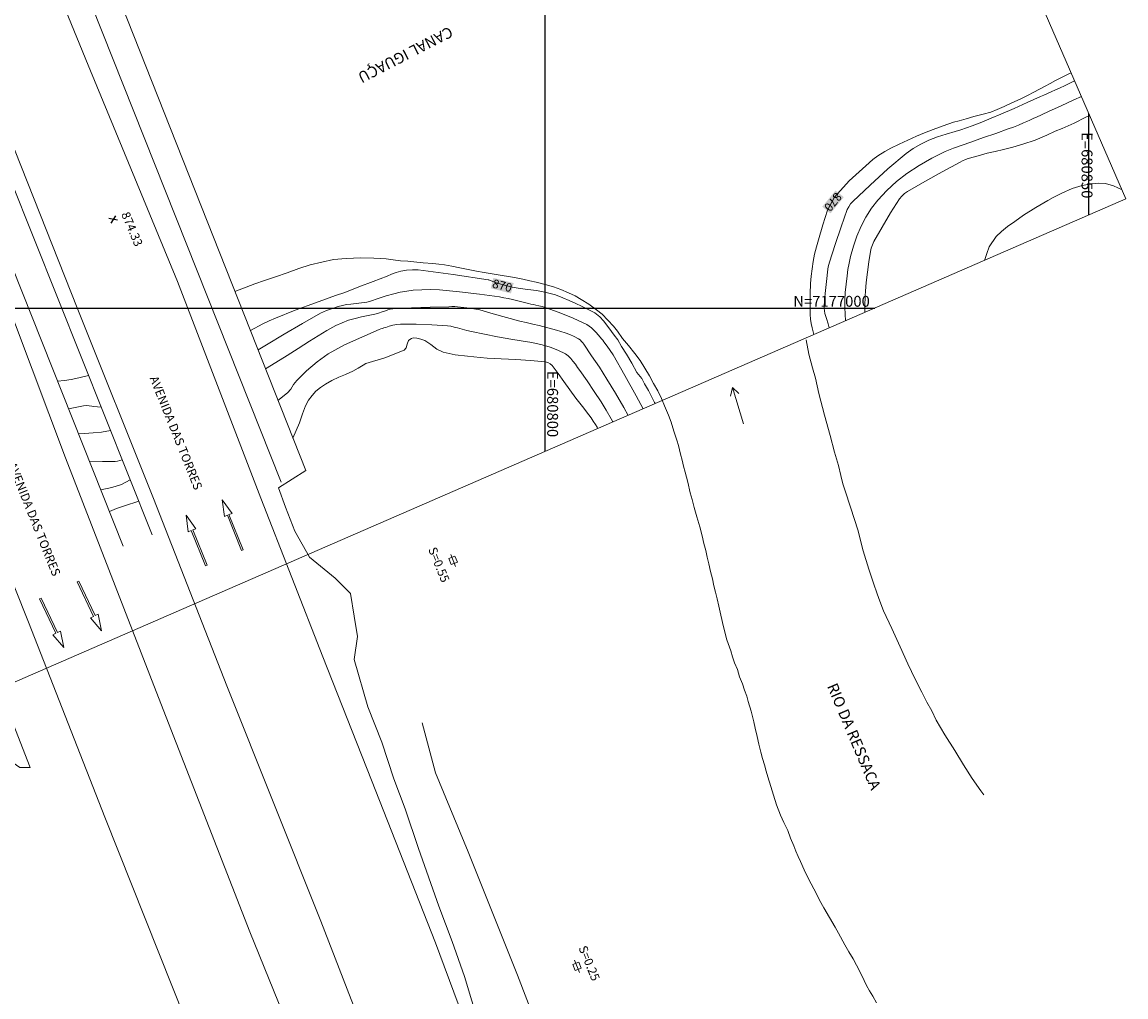
# Model space of a CAD drawing. Units: metres. Extents: x 674662 to 680853, y 7176859 to 7185875.
# Drawn here: x 680752 to 680853, y 7176937 to 7177026 of the extents above; entities that cross this region are included whole.
import ezdxf
from ezdxf.enums import TextEntityAlignment as Align

# ---------------------------------------------------------------- set-up
doc = ezdxf.new("R2010")
doc.units = ezdxf.units.M
doc.header["$MEASUREMENT"] = 0
for name, color, linetype, lineweight in [('CALCADA', 44, 'Continuous', 0), ('CERCA_ARAME', 2, 'cerca', 0), ('CORTE', 7, 'Continuous', 0), ('COTAS', 7, 'Continuous', 20), ("CURSO_D'AGUA", 150, 'Continuous', 0), ('CURVAS_INTERMEDIARIAS', 2, 'Continuous', 0), ('CURVAS_MESTRAS', 1, 'Continuous', 0), ('CURVAS_TEXTOS', 7, 'Continuous', 0), ('HIDROGRAFIA_TX', 150, 'Continuous', 0), ('MURO_ALVENARIA', 3, 'Continuous', 0), ('PONTE', 8, 'Continuous', 0), ('POSTE_DUPLO_T', 251, 'Continuous', 0), ('SENTIDO_DE_TRAFEGO', 251, 'Continuous', 0), ('TEXTOS_COORDENADAS', 7, 'Continuous', 15), ('TOPONIMIA_VIAS', 251, 'Continuous', 0), ('VIA_ PAVIMENTADA', 1, 'Continuous', 0)]:
    doc.layers.add(name, color=color, linetype=linetype, lineweight=lineweight)
doc.layers.add('MALHA_COORDENADAS', color=7, linetype='Continuous')
doc.styles.add('ARIAL', font='arial.ttf', dxfattribs={"height": 2})
doc.styles.add('Italic', font='ariali.ttf')
doc.styles.get("Standard").update_dxf_attribs({"font": 'arial.ttf'})
doc.linetypes.add('cerca', pattern='A,5,0,["X",Standard,S=0.5,R=0,X=0,Y=-0.25],0.1', length=5.1)

# ---------------------------------------------------------------- blocks, each defined once
blk = doc.blocks.new('POSTE_DUPLO_T')
at = {"layer": 'POSTE_DUPLO_T'}
blk.add_lwpolyline([(-0.3, 0.3), (0.3, 0.3), (0.3, -0.3), (-0.3, -0.3)], close=True, dxfattribs=at)
blk.add_lwpolyline([(0, 0.6), (0, -0.6)], dxfattribs=at)
blk = doc.blocks.new('SENTIDO_RIO')
at = {"layer": 'HIDROGRAFIA_TX'}
for points in [[(0, 0), (-3.5, 0)], [(-0.7, -0.4), (0, 0), (-0.7, 0.4)]]:
    blk.add_lwpolyline(points, dxfattribs=at)
blk = doc.blocks.new('SENTIDO_DE_TRAFEGO')
at = {"layer": 'SENTIDO_DE_TRAFEGO'}
blk.add_lwpolyline([(3.5, 0.08), (0, 0.08), (0, 0.38), (-1.5, 0), (0, -0.38), (0, -0.08), (3.5, -0.08)], close=True, dxfattribs=at)
blk = doc.blocks.new('Cotas')
at = {"layer": 'COTAS', "lineweight": -3}
for p, q in [((-0.46, 0.66), (0.46, -0.66)), ((0.46, 0.66), (-0.46, -0.66))]:
    blk.add_line(p, q, dxfattribs=at)

msp = doc.modelspace()

# ---------------------------------------------------------------- linework, layer by layer
at = {"layer": 'CALCADA'}
for points in [[(680795.32, 7176930.47), (680794.77, 7176931.93), (680793.92, 7176934.06), (680792.6, 7176938.54), (680791.45, 7176941.75), (680790.22, 7176945.01), (680788.36, 7176950.31), (680787.14, 7176953.95), (680786.1, 7176956.71), (680784.99, 7176960.07), (680783.68, 7176963.33), (680782.43, 7176967.7), (680782.74, 7176969.8), (680782.44, 7176971.68), (680782.11, 7176973.76), (680780.68, 7176975.16), (680778.33, 7176977.11), (680776.98, 7176979.48), (680776.11, 7176981.69), (680775.48, 7176983.48), (680777.98, 7176985.06)], [(680746.97, 7176972.25), (680752.63, 7176957.76), (680751.7, 7176957.75), (680750.68, 7176958.47), (680743.82, 7176962.17)]]:
    msp.add_lwpolyline(points, dxfattribs=at)
at = {"layer": 'CERCA_ARAME', "ltscale": 0.05, "flags": 128}
msp.add_lwpolyline([(680849.08, 7176896.4), (680848.98, 7176896.02), (680848.47, 7176895.75), (680847.66, 7176895.75), (680846.31, 7176896.03), (680844.96, 7176896.24), (680843.58, 7176896.35), (680842.09, 7176896.23), (680839.87, 7176895.9), (680838.58, 7176895.54), (680837.31, 7176895.23), (680835.74, 7176895.02), (680834.28, 7176894.87), (680832.92, 7176894.84), (680831.15, 7176894.96), (680828.1, 7176895.38), (680825.68, 7176896.09), (680824.11, 7176896.56), (680822.65, 7176897.18), (680821.31, 7176897.88), (680819.74, 7176898.92), (680817.9, 7176900.23), (680816.94, 7176901), (680815.88, 7176901.84), (680814.46, 7176903.29), (680812.7, 7176905.22), (680811.01, 7176907.15), (680810, 7176908.54), (680808.87, 7176910.32), (680808.24, 7176911.43), (680807.63, 7176912.65), (680806.56, 7176915.08), (680805.85, 7176917.05), (680805.18, 7176918.71), (680804.73, 7176919.89), (680803.91, 7176922.16), (680803.15, 7176924.24), (680802.58, 7176925.9), (680801.91, 7176927.57), (680801.4, 7176928.73), (680800.59, 7176930.49), (680797.46, 7176938.65), (680792.93, 7176950), (680789.92, 7176957.25), (680788.7, 7176961.87)], dxfattribs=at)
at = {"layer": 'CORTE'}
msp.add_lwpolyline([(680660.79, 7177453.29), (680853.42, 7177010.04), (680688.34, 7176938.3), (680495.72, 7177381.55)], close=True, dxfattribs=at)
at = {"layer": "CURSO_D'AGUA", "flags": 128}
for points in [[(680771.47, 7177001.52), (680773.3, 7177002.24), (680774.19, 7177002.54), (680775.2, 7177002.88), (680776.29, 7177003.26), (680777.34, 7177003.63), (680778.4, 7177003.97), (680779.45, 7177004.24), (680780.55, 7177004.46), (680781.71, 7177004.57), (680783.04, 7177004.63), (680784.26, 7177004.6), (680784.83, 7177004.56), (680785.38, 7177004.52), (680786.01, 7177004.43), (680786.69, 7177004.36), (680787.36, 7177004.31), (680787.94, 7177004.25), (680788.77, 7177004.18), (680789.67, 7177004.1), (680790.23, 7177004.05), (680790.74, 7177003.98), (680791.42, 7177003.86), (680792.16, 7177003.71), (680793.07, 7177003.52), (680793.69, 7177003.41), (680794.4, 7177003.27), (680795.14, 7177003.14), (680795.86, 7177003.03), (680796.81, 7177002.88), (680797.34, 7177002.79), (680797.96, 7177002.66), (680798.6, 7177002.52), (680799.17, 7177002.39), (680799.99, 7177002.17), (680800.76, 7177001.95), (680801.45, 7177001.71), (680802.15, 7177001.42), (680802.77, 7177001.13), (680803.33, 7177000.8), (680804.01, 7177000.37), (680804.73, 7176999.84), (680805.24, 7176999.43), (680805.78, 7176998.89), (680806.29, 7176998.33), (680806.65, 7176997.87), (680807.11, 7176997.21), (680807.67, 7176996.56), (680808.25, 7176995.84), (680808.73, 7176995.19), (680809.18, 7176994.48), (680809.6, 7176993.78), (680809.98, 7176993.08), (680810.38, 7176992.39), (680810.7, 7176991.7), (680810.99, 7176991.02), (680811.36, 7176990.16), (680811.6, 7176989.51), (680811.85, 7176988.67), (680812.1, 7176987.85), (680812.28, 7176987.36), (680812.45, 7176986.56), (680812.61, 7176986.03), (680812.74, 7176985.46), (680812.87, 7176984.9), (680813.12, 7176983.98), (680813.35, 7176983.01), (680813.53, 7176982.4), (680813.71, 7176981.68), (680813.96, 7176980.81), (680814.24, 7176979.9), (680814.45, 7176979.06), (680814.61, 7176978.34), (680814.77, 7176977.7), (680814.89, 7176977.11), (680815.07, 7176976.49), (680815.21, 7176975.79), (680815.38, 7176975.09), (680815.53, 7176974.47), (680815.68, 7176973.88), (680815.82, 7176973.26), (680815.97, 7176972.58), (680816.16, 7176971.77), (680816.4, 7176970.7), (680816.7, 7176969.49), (680817.09, 7176968.49), (680817.23, 7176967.94), (680817.43, 7176967.38), (680817.68, 7176966.76), (680817.89, 7176966.1), (680818.14, 7176965.45), (680818.35, 7176964.88), (680818.54, 7176964.32), (680818.69, 7176963.83), (680818.95, 7176962.92), (680819.19, 7176961.95), (680819.33, 7176961.38), (680819.49, 7176960.62), (680819.67, 7176959.89), (680819.83, 7176959.15), (680820, 7176958.58), (680820.17, 7176957.99), (680820.34, 7176957.41), (680820.49, 7176956.9), (680820.76, 7176956.01), (680821.01, 7176955.2), (680821.29, 7176954.32), (680821.64, 7176953.37), (680821.95, 7176952.71), (680822.31, 7176951.96), (680822.58, 7176951.24), (680822.87, 7176950.54), (680823.05, 7176950.07), (680823.27, 7176949.58), (680823.49, 7176949.11), (680823.83, 7176948.35), (680824.11, 7176947.75), (680824.47, 7176947.05), (680824.95, 7176946.14), (680825.25, 7176945.54), (680825.64, 7176944.85), (680826.15, 7176943.95), (680826.67, 7176943.08), (680826.99, 7176942.52), (680827.58, 7176941.44), (680827.93, 7176940.79), (680828.32, 7176940.16), (680828.64, 7176939.59), (680828.9, 7176939.06), (680829.34, 7176938.18), (680829.57, 7176937.71), (680829.83, 7176937.22), (680830.13, 7176936.71), (680830.49, 7176936.12)], [(680840.34, 7176955.25), (680840.08, 7176955.62), (680839.29, 7176956.75), (680838.49, 7176957.99), (680837.67, 7176959.32), (680836.77, 7176960.76), (680835.97, 7176962.12), (680835.56, 7176962.96), (680835.12, 7176963.75), (680834.64, 7176964.68), (680834.02, 7176965.89), (680833.37, 7176967.29), (680832.67, 7176968.85), (680831.9, 7176970.53), (680831.13, 7176972.17), (680830.77, 7176973.05), (680830.55, 7176973.72), (680830.21, 7176974.71), (680829.78, 7176975.99), (680829.26, 7176977.67), (680828.75, 7176979.61), (680828.11, 7176981.61), (680827.56, 7176983.28), (680827.39, 7176983.84), (680827.19, 7176984.61), (680826.98, 7176985.52), (680826.61, 7176986.74), (680826.21, 7176988.3), (680825.7, 7176990.17), (680825.19, 7176992.15), (680824.86, 7176993.55), (680824.58, 7176994.51), (680824.24, 7176995.77), (680824, 7176997.07)], [(680755.16, 7176993.27), (680755.8, 7176993.36), (680756.41, 7176993.45), (680757.1, 7176993.59), (680758.01, 7176993.8)]]:
    msp.add_lwpolyline(points, dxfattribs=at)
at = {"layer": 'CURVAS_INTERMEDIARIAS', "flags": 128}
for points, elevation in [([(680826.14, 7176998.18), (680826.02, 7176998.57), (680825.87, 7176999.05), (680825.74, 7176999.52), (680825.74, 7176999.52), (680825.69, 7176999.76), (680825.67, 7176999.99), (680825.67, 7177000.23), (680825.67, 7177000.23), (680825.76, 7177001.34), (680825.88, 7177002.46), (680826.01, 7177003.57), (680826.01, 7177003.57), (680826.04, 7177003.79), (680826.09, 7177004.02), (680826.15, 7177004.24), (680826.15, 7177004.24), (680826.68, 7177005.86), (680827.22, 7177007.47), (680827.79, 7177009.06), (680827.79, 7177009.06), (680827.92, 7177009.33), (680828.09, 7177009.59), (680828.3, 7177009.81), (680828.3, 7177009.81), (680829.89, 7177011.32), (680831.52, 7177012.8), (680833.2, 7177014.21), (680833.2, 7177014.21), (680833.86, 7177014.68), (680834.56, 7177015.09), (680835.3, 7177015.45), (680835.3, 7177015.45), (680836.08, 7177015.75), (680836.89, 7177016), (680837.7, 7177016.25), (680837.7, 7177016.25), (680838.22, 7177016.41), (680838.75, 7177016.58), (680839.27, 7177016.76), (680839.27, 7177016.76), (680840.16, 7177017.1), (680841.04, 7177017.46), (680841.92, 7177017.83), (680841.92, 7177017.83), (680843.13, 7177018.36), (680844.34, 7177018.9), (680845.55, 7177019.45), (680845.55, 7177019.45), (680845.88, 7177019.6), (680846.21, 7177019.75), (680846.54, 7177019.9), (680846.54, 7177019.9), (680846.95, 7177020.08), (680847.36, 7177020.27), (680847.77, 7177020.45), (680847.77, 7177020.45), (680848.02, 7177020.57), (680848.27, 7177020.69), (680848.52, 7177020.81), (680848.52, 7177020.81), (680848.7, 7177020.89)], 871), ([(680827.63, 7176998.83), (680827.59, 7176999.45), (680827.57, 7177000.07), (680827.57, 7177000.69), (680827.57, 7177000.69), (680827.61, 7177001.45), (680827.68, 7177002.21), (680827.77, 7177002.97), (680827.77, 7177002.97), (680827.85, 7177003.56), (680827.95, 7177004.15), (680828.09, 7177004.74), (680828.09, 7177004.74), (680828.37, 7177005.69), (680828.68, 7177006.63), (680829.06, 7177007.53), (680829.06, 7177007.53), (680829.51, 7177008.38), (680830.02, 7177009.19), (680830.6, 7177009.94), (680830.6, 7177009.94), (680831.42, 7177010.82), (680832.31, 7177011.64), (680833.26, 7177012.38), (680833.26, 7177012.38), (680834.39, 7177013.12), (680835.58, 7177013.78), (680836.8, 7177014.39), (680836.8, 7177014.39), (680837.57, 7177014.72), (680838.37, 7177015), (680839.17, 7177015.27), (680839.17, 7177015.27), (680840.31, 7177015.68), (680841.46, 7177016.07), (680842.6, 7177016.48), (680842.6, 7177016.48), (680843.07, 7177016.65), (680843.53, 7177016.84), (680844, 7177017.04), (680844, 7177017.04), (680844.3, 7177017.16), (680844.59, 7177017.3), (680844.88, 7177017.43), (680844.88, 7177017.43), (680844.96, 7177017.46), (680845.04, 7177017.5), (680845.12, 7177017.54), (680845.12, 7177017.54), (680846.29, 7177018.08), (680847.46, 7177018.62), (680848.63, 7177019.16), (680848.63, 7177019.16), (680849.32, 7177019.47)], 872), ([(680829.42, 7176999.61), (680829.42, 7177000.15), (680829.44, 7177001.13), (680829.44, 7177001.13), (680829.46, 7177001.55), (680829.49, 7177001.96), (680829.53, 7177002.37), (680829.53, 7177002.37), (680829.65, 7177003.32), (680829.77, 7177004.26), (680829.93, 7177005.2), (680829.93, 7177005.2), (680830, 7177005.52), (680830.1, 7177005.83), (680830.24, 7177006.12), (680830.24, 7177006.12), (680830.99, 7177007.45), (680831.77, 7177008.77), (680832.6, 7177010.05), (680832.6, 7177010.05), (680832.8, 7177010.31), (680833.05, 7177010.54), (680833.32, 7177010.73), (680833.32, 7177010.73), (680834.91, 7177011.66), (680836.53, 7177012.55), (680838.16, 7177013.43), (680838.16, 7177013.43), (680838.4, 7177013.55), (680838.66, 7177013.66), (680838.92, 7177013.75), (680838.92, 7177013.75), (680839.48, 7177013.92), (680840.05, 7177014.07), (680840.05, 7177014.07), (680840.66, 7177014.24), (680841.39, 7177014.41), (680842.17, 7177014.58), (680843.03, 7177014.8), (680843.95, 7177015.08), (680845.08, 7177015.45), (680846.16, 7177015.92), (680846.9, 7177016.28), (680847.57, 7177016.53), (680848.67, 7177017.02), (680849.73, 7177017.55), (680850.08, 7177017.71)], 873), ([(680853.06, 7177010.87), (680852.28, 7177011.26), (680851.55, 7177011.47), (680850.93, 7177011.5), (680850.26, 7177011.44), (680849.41, 7177011.28), (680848.49, 7177011.01), (680847.52, 7177010.57), (680846.72, 7177010.18), (680846.23, 7177009.91), (680845.14, 7177009.26), (680844, 7177008.56), (680843.2, 7177007.96), (680842.52, 7177007.51), (680841.99, 7177007.05), (680841.48, 7177006.59), (680840.84, 7177005.63), (680840.62, 7177005.03), (680840.42, 7177004.39)], 874), ([(680773.6, 7176996.16), (680774.36, 7176996.62), (680774.36, 7176996.62), (680776.01, 7176997.62), (680777.67, 7176998.6), (680779.35, 7176999.54), (680779.35, 7176999.54), (680779.88, 7176999.78), (680780.43, 7176999.98), (680780.98, 7177000.15), (680780.98, 7177000.15), (680781.36, 7177000.25), (680781.74, 7177000.32), (680782.13, 7177000.38), (680782.13, 7177000.38), (680782.61, 7177000.44), (680783.1, 7177000.49), (680783.59, 7177000.55), (680783.59, 7177000.55), (680783.71, 7177000.57), (680783.82, 7177000.61), (680783.94, 7177000.64), (680783.94, 7177000.64), (680784.65, 7177000.88), (680785.37, 7177001.12), (680786.09, 7177001.33), (680786.09, 7177001.33), (680786.68, 7177001.47), (680787.27, 7177001.57), (680787.86, 7177001.64), (680787.86, 7177001.64), (680788.67, 7177001.69), (680789.48, 7177001.72), (680790.28, 7177001.69), (680790.28, 7177001.69), (680792.13, 7177001.51), (680793.97, 7177001.28), (680795.81, 7177001.03), (680795.81, 7177001.03), (680796.21, 7177000.96), (680796.61, 7177000.88), (680797.01, 7177000.78), (680797.01, 7177000.78), (680797.5, 7177000.66), (680797.99, 7177000.54), (680798.48, 7177000.42), (680798.48, 7177000.42), (680798.7, 7177000.37), (680798.92, 7177000.32), (680799.14, 7177000.27), (680799.14, 7177000.27), (680799.43, 7177000.21), (680799.72, 7177000.14), (680800.01, 7177000.06), (680800.01, 7177000.06), (680801.3, 7176999.59), (680802.59, 7176999.09), (680803.83, 7176998.51), (680803.83, 7176998.51), (680804.28, 7176998.18), (680804.68, 7176997.75), (680805.07, 7176997.32), (680805.07, 7176997.32), (680805.19, 7176997.19), (680805.3, 7176997.04), (680805.41, 7176996.89), (680805.41, 7176996.89), (680805.7, 7176996.5), (680805.98, 7176996.11), (680806.25, 7176995.71), (680806.25, 7176995.71), (680807.32, 7176993.82), (680808.37, 7176991.92), (680809.02, 7176990.74)], 871), ([(680807.63, 7176990.14), (680807.23, 7176990.86), (680806.47, 7176992.18), (680805.68, 7176993.48), (680805.68, 7176993.48), (680804.99, 7176994.56), (680804.27, 7176995.62), (680803.55, 7176996.68), (680803.55, 7176996.68), (680803.52, 7176996.72), (680803.49, 7176996.77), (680803.46, 7176996.81), (680803.46, 7176996.81), (680803.34, 7176996.94), (680803.21, 7176997.07), (680803.07, 7176997.18), (680803.07, 7176997.18), (680802.67, 7176997.39), (680802.26, 7176997.57), (680801.84, 7176997.72), (680801.84, 7176997.72), (680801.05, 7176997.97), (680800.25, 7176998.19), (680799.45, 7176998.41), (680799.45, 7176998.41), (680798.86, 7176998.54), (680798.26, 7176998.67), (680797.67, 7176998.81), (680797.67, 7176998.81), (680796.44, 7176999.14), (680795.22, 7176999.49), (680793.99, 7176999.84), (680793.99, 7176999.84), (680793.87, 7176999.87), (680793.76, 7176999.9), (680793.64, 7176999.92), (680793.64, 7176999.92), (680793.08, 7176999.99), (680792.52, 7177000.06), (680791.95, 7177000.12), (680791.95, 7177000.12), (680791.69, 7177000.14), (680791.42, 7177000.14), (680791.15, 7177000.13), (680791.15, 7177000.13), (680789.43, 7177000.08), (680787.7, 7177000.02), (680785.98, 7176999.93), (680785.98, 7176999.93), (680785.76, 7176999.89), (680785.54, 7176999.83), (680785.33, 7176999.76), (680785.33, 7176999.76), (680785, 7176999.65), (680784.67, 7176999.54), (680784.33, 7176999.44), (680784.33, 7176999.44), (680783.73, 7176999.31), (680783.12, 7176999.2), (680782.52, 7176999.06), (680782.52, 7176999.06), (680781.92, 7176998.88), (680781.32, 7176998.66), (680780.74, 7176998.4), (680780.74, 7176998.4), (680779.92, 7176997.95), (680779.13, 7176997.45), (680778.33, 7176996.95), (680778.33, 7176996.95), (680777.29, 7176996.3), (680776.26, 7176995.65), (680775.22, 7176995), (680775.22, 7176995), (680774.28, 7176994.42)], 872), ([(680775.43, 7176991.52), (680776.3, 7176992.2), (680776.3, 7176992.2), (680776.6, 7176992.56), (680776.85, 7176992.97), (680777.15, 7176993.34), (680777.15, 7176993.34), (680778.06, 7176994.22), (680779.02, 7176995.05), (680780.04, 7176995.79), (680780.04, 7176995.79), (680781.56, 7176996.61), (680783.15, 7176997.33), (680784.74, 7176998.04), (680784.74, 7176998.04), (680784.88, 7176998.09), (680785.03, 7176998.14), (680785.17, 7176998.18), (680785.17, 7176998.18), (680785.34, 7176998.23), (680785.5, 7176998.29), (680785.66, 7176998.33), (680785.66, 7176998.33), (680786, 7176998.42), (680786.35, 7176998.5), (680786.69, 7176998.54), (680786.69, 7176998.54), (680788.14, 7176998.52), (680789.58, 7176998.46), (680791.03, 7176998.37), (680791.03, 7176998.37), (680791.34, 7176998.33), (680791.64, 7176998.25), (680791.95, 7176998.18), (680791.95, 7176998.18), (680792.37, 7176998.07), (680792.8, 7176997.95), (680793.22, 7176997.84), (680793.22, 7176997.84), (680794.43, 7176997.6), (680795.63, 7176997.37), (680796.84, 7176997.14), (680796.84, 7176997.14), (680797.81, 7176996.98), (680798.78, 7176996.84), (680799.74, 7176996.63), (680799.74, 7176996.63), (680800.47, 7176996.41), (680801.18, 7176996.13), (680801.86, 7176995.8), (680801.86, 7176995.8), (680802.12, 7176995.61), (680802.35, 7176995.38), (680802.56, 7176995.13), (680802.56, 7176995.13), (680802.79, 7176994.85), (680802.99, 7176994.55), (680803.2, 7176994.25), (680803.2, 7176994.25), (680803.86, 7176993.3), (680804.51, 7176992.34), (680805.15, 7176991.38), (680805.15, 7176991.38), (680805.63, 7176990.61), (680806.08, 7176989.83), (680806.24, 7176989.54)], 873), ([(680776.8, 7176988.05), (680777.41, 7176989.46), (680777.68, 7176990.28), (680777.96, 7176991.01), (680778.24, 7176991.55), (680778.56, 7176991.98), (680778.91, 7176992.35), (680779.35, 7176992.7), (680779.79, 7176993.01), (680780.39, 7176993.35), (680781.03, 7176993.65), (680781.63, 7176993.91), (680782.32, 7176994.21), (680782.81, 7176994.47), (680783.26, 7176994.77), (680783.51, 7176994.91), (680785.25, 7176995.44), (680787.04, 7176996.13), (680787.04, 7176996.13), (680787.23, 7176996.36), (680787.32, 7176996.7), (680787.44, 7176997.01), (680787.44, 7176997.01), (680787.56, 7176997.13), (680787.7, 7176997.22), (680787.85, 7176997.26), (680787.85, 7176997.26), (680788.21, 7176997.24), (680788.58, 7176997.16), (680788.93, 7176997.03), (680788.93, 7176997.03), (680789.49, 7176996.66), (680790.04, 7176996.24), (680790.62, 7176995.94), (680790.62, 7176995.94), (680791.73, 7176995.7), (680792.87, 7176995.57), (680794.02, 7176995.46), (680794.02, 7176995.46), (680794.66, 7176995.41), (680795.31, 7176995.38), (680795.95, 7176995.35), (680795.95, 7176995.35), (680797.31, 7176995.27), (680798.66, 7176995.19), (680800, 7176995.05), (680800, 7176995.05), (680800.24, 7176994.99), (680800.46, 7176994.87), (680800.64, 7176994.71), (680800.64, 7176994.71), (680801.2, 7176994), (680801.73, 7176993.25), (680802.26, 7176992.5), (680802.26, 7176992.5), (680802.84, 7176991.73), (680803.43, 7176990.96), (680804.01, 7176990.18), (680804.01, 7176990.18), (680804.22, 7176989.9), (680804.43, 7176989.61), (680804.63, 7176989.31), (680804.63, 7176989.31), (680804.79, 7176989.06), (680804.86, 7176988.93)], 874), ([(680757.08, 7176988.44), (680757.65, 7176988.48), (680757.65, 7176988.48), (680758.42, 7176988.53), (680759.2, 7176988.58), (680760.02, 7176988.76)], 871), ([(680758.1, 7176985.88), (680759.3, 7176985.89), (680760.47, 7176985.91), (680760.47, 7176985.91), (680760.66, 7176985.94), (680761.1, 7176986.06)], 872), ([(680759.14, 7176983.28), (680760.15, 7176983.49), (680761.05, 7176983.78), (680761.05, 7176983.78), (680761.84, 7176984.2)], 873), ([(680759.92, 7176981.31), (680760.57, 7176981.56), (680761.32, 7176981.81), (680762.63, 7176982.24)], 874)]:
    msp.add_lwpolyline(points, dxfattribs=dict(at, elevation=elevation))
at = {"layer": 'CURVAS_MESTRAS', "elevation": 870, "flags": 128}
for points in [[(680824.72, 7176997.57), (680824.56, 7176998.18), (680824.56, 7176998.18), (680824.47, 7176998.58), (680824.42, 7176998.99), (680824.39, 7176999.41), (680824.39, 7176999.41), (680824.37, 7177000.36), (680824.37, 7177001.31), (680824.41, 7177002.26), (680824.41, 7177002.26), (680824.46, 7177002.94), (680824.55, 7177003.61), (680824.66, 7177004.28), (680824.66, 7177004.28), (680824.79, 7177004.96), (680824.95, 7177005.63), (680825.14, 7177006.29), (680825.14, 7177006.29), (680825.54, 7177007.65), (680825.98, 7177009), (680826.62, 7177010.21), (680826.62, 7177010.21), (680827.95, 7177011.72), (680829.49, 7177013.1), (680830.14, 7177013.67), (680830.61, 7177014.02), (680831.24, 7177014.42), (680831.79, 7177014.71), (680832.56, 7177015.08), (680833.35, 7177015.44), (680834.15, 7177015.81), (680834.88, 7177016.11), (680835.7, 7177016.44), (680836.62, 7177016.77), (680837.55, 7177017.09), (680838.07, 7177017.24), (680838.72, 7177017.41), (680839.44, 7177017.62), (680840.3, 7177017.85), (680840.98, 7177018.03), (680841.58, 7177018.28), (680842.22, 7177018.55), (680842.94, 7177018.87), (680843.7, 7177019.21), (680844.36, 7177019.55), (680844.95, 7177019.85), (680845.47, 7177020.14), (680845.98, 7177020.4), (680846.46, 7177020.67), (680846.94, 7177020.92), (680847.42, 7177021.19), (680848.04, 7177021.49), (680848.37, 7177021.65)], [(680772.89, 7176997.94), (680774.05, 7176998.56), (680774.61, 7176998.84), (680775.19, 7176999.09), (680775.19, 7176999.09), (680777.02, 7176999.8), (680778.87, 7177000.48), (680780.71, 7177001.15), (680780.71, 7177001.15), (680781.01, 7177001.25), (680781.3, 7177001.35), (680781.59, 7177001.45), (680781.59, 7177001.45), (680782.88, 7177001.95), (680784.17, 7177002.45), (680785.46, 7177002.95), (680785.46, 7177002.95), (680785.87, 7177003.12), (680786.29, 7177003.28), (680786.72, 7177003.41), (680786.72, 7177003.41), (680787.25, 7177003.49), (680787.79, 7177003.53), (680788.33, 7177003.51), (680788.33, 7177003.51), (680791.55, 7177003.09), (680794.76, 7177002.6), (680794.81, 7177002.6), (680795.51, 7177002.33), (680796.26, 7177002.1), (680796.98, 7177001.94), (680797.71, 7177001.82), (680798.41, 7177001.72), (680799.2, 7177001.61), (680799.96, 7177001.47), (680800.96, 7177001.22), (680801.64, 7177000.96), (680802.2, 7177000.71), (680802.82, 7177000.42), (680803.34, 7177000.17), (680803.85, 7176999.94), (680804.57, 7176999.57), (680805.03, 7176999.19), (680805.37, 7176998.82), (680805.86, 7176998.19), (680806.34, 7176997.52), (680806.68, 7176997.08), (680807.04, 7176996.48), (680807.47, 7176995.77), (680807.98, 7176994.94), (680808.44, 7176994.08), (680808.88, 7176993.53), (680809.15, 7176993.05), (680809.5, 7176992.42), (680809.77, 7176991.87), (680810.07, 7176991.32), (680810.12, 7176991.22)], [(680756.17, 7176990.73), (680757.53, 7176991.03), (680757.53, 7176991.03), (680757.79, 7176991.04), (680758.05, 7176991.01), (680758.32, 7176990.97), (680758.32, 7176990.97), (680758.49, 7176990.96), (680759.17, 7176990.9)]]:
    msp.add_lwpolyline(points, dxfattribs=at)
at = {"layer": 'CURVAS_TEXTOS', "color": 255}
for points in [[(680826.71, 7177010.82), (680825.49, 7177009.33), (680827.47, 7177010.21), (680826.25, 7177008.71)], [(680795, 7177001.83), (680796.86, 7177001.35), (680795.24, 7177002.78), (680797.11, 7177002.3)]]:
    msp.add_solid(points, dxfattribs=at)
at = {"layer": 'MALHA_COORDENADAS'}
for p, q in [((680800, 7176986.82), (680800, 7177132.96)), ((680850, 7177008.55), (680850, 7177017.91)), ((680661.53, 7177000), (680830.32, 7177000))]:
    msp.add_line(p, q, dxfattribs=at)
at = {"layer": 'MURO_ALVENARIA', "flags": 128}
msp.add_lwpolyline([(680775.71, 7176984), (680756.35, 7177032.78)], dxfattribs=at)
at = {"layer": 'PONTE', "flags": 128}
for points in [[(680758.73, 7177033.75), (680777.98, 7176985.06)], [(680763.85, 7176979.16), (680744.25, 7177028.26)], [(680741.63, 7177027.26), (680761.19, 7176978.12)]]:
    msp.add_lwpolyline(points, dxfattribs=at)
at = {"layer": 'VIA_ PAVIMENTADA'}
for points in [[(680702.04, 7177098.24), (680711.57, 7177074.69), (680719.3, 7177055.27), (680728.09, 7177033.1), (680732.04, 7177023.13), (680744.92, 7176990.08), (680752.49, 7176971.13), (680759.5, 7176953.18), (680768.18, 7176931.39), (680774.94, 7176914.25), (680782.85, 7176893.73)], [(680790.92, 7176896.83), (680785.72, 7176910.13), (680781.7, 7176921.13), (680777.65, 7176930.78), (680772.85, 7176942.65), (680764.45, 7176964.18), (680755.88, 7176986.24), (680749.74, 7177002.54), (680739.87, 7177026.55), (680732.67, 7177045.22), (680725.83, 7177062.35), (680718.63, 7177080.46), (680712.92, 7177094.86)], [(680807.02, 7176905.06), (680802.9, 7176912.43), (680800.38, 7176916.34), (680798.38, 7176920.41), (680797.55, 7176922.16), (680796.16, 7176925.39), (680794.1, 7176930.4), (680789.93, 7176941.64), (680784.03, 7176956.6), (680779.57, 7176967.93), (680773.85, 7176982.51), (680766.18, 7177002.46), (680757.98, 7177022.35), (680751.45, 7177038.31), (680744.38, 7177055.87), (680736.54, 7177076.13), (680730.35, 7177091.9)], [(680721.07, 7177089.84), (680727.56, 7177074.14), (680732.9, 7177060.53), (680738.87, 7177045.37), (680745.52, 7177028.88), (680756.97, 7177000.03), (680763.97, 7176982.48), (680770.74, 7176965.25), (680779.38, 7176943.62), (680788.16, 7176920.92), (680796.47, 7176899.96)]]:
    msp.add_lwpolyline(points, dxfattribs=at)

# ---------------------------------------------------------------- block references
at = {"layer": 'COTAS', "xscale": 0.5, "yscale": 0.5, "rotation": 293}
msp.add_blockref('Cotas', (680760.28, 7177008.16, 874.33), dxfattribs=at)
at = {"layer": 'HIDROGRAFIA_TX', "rotation": 106.7828249042342}
msp.add_blockref('SENTIDO_RIO', (680817.24, 7176992.7), dxfattribs=at)
at = {"layer": 'POSTE_DUPLO_T'}
for p, rotation in [((680791.54, 7176976.8), 201.5483077676073), ((680802.93, 7176939.47), 201.7720775206167)]:
    msp.add_blockref('POSTE_DUPLO_T', p, dxfattribs=dict(at, rotation=rotation))
at = {"layer": 'SENTIDO_DE_TRAFEGO'}
for p, rotation in [((680770.85, 7176980.98), 291.7961628209081), ((680767.53, 7176979.57), 291.7961628209081), ((680758.54, 7176971.69), 115.4533732986109), ((680755.08, 7176970.13), 115.4533732986109)]:
    msp.add_blockref('SENTIDO_DE_TRAFEGO', p, dxfattribs=dict(at, rotation=rotation))

# ---------------------------------------------------------------- texts
at = {"layer": 'COTAS', "style": 'ARIAL'}
msp.add_text('874.33', height=0.8, rotation=293, dxfattribs=at).set_placement((680760.99, 7177008.65, 874.33))
at = {"layer": 'CURVAS_TEXTOS', "style": 'ARIAL'}
for rotation, p in [(230.7068, (680826.48, 7177009.76)), (345.4794, (680796.06, 7177002.07))]:
    msp.add_text('870', height=0.8, rotation=rotation, dxfattribs=at).set_placement(p, align=Align.MIDDLE_CENTER)
at = {"layer": 'HIDROGRAFIA_TX', "style": 'Italic'}
for s, rotation, p in [('CANAL IGUAÇU', 207.2897, (680791.18, 7177025.94)), ('RIO DA RESSACA', 292.9144, (680825.91, 7176965.24))]:
    msp.add_text(s, height=1, rotation=rotation, dxfattribs=at).set_placement(p)
at = {"layer": 'POSTE_DUPLO_T', "style": 'ARIAL'}
for s, p in [('S=0.55', (680789.23, 7176977.82)), ('S=0.25', (680803.06, 7176941.17))]:
    msp.add_text(s, height=0.8, rotation=292, dxfattribs=at).set_placement(p)
at = {"layer": 'TEXTOS_COORDENADAS', "color": 7, "style": 'ARIAL'}
for s, p in [('E=680850  ', (680849.84, 7177009.48)), ('E=680800  ', (680800.69, 7176987.52))]:
    msp.add_text(s, height=1, rotation=269.9544, dxfattribs=at).set_placement(p, align=Align.MIDDLE_RIGHT)
msp.add_text('N=7177000', height=1, dxfattribs=at).set_placement((680822.82, 7177000.63), align=Align.MIDDLE_LEFT)
at = {"layer": 'TOPONIMIA_VIAS', "style": 'ARIAL'}
for p in [(680763.61, 7176993.56), (680750.57, 7176985.63)]:
    msp.add_text('AVENIDA DAS TORRES', height=0.8, rotation=291.8359, dxfattribs=at).set_placement(p)

doc.saveas('drawing.dxf')
